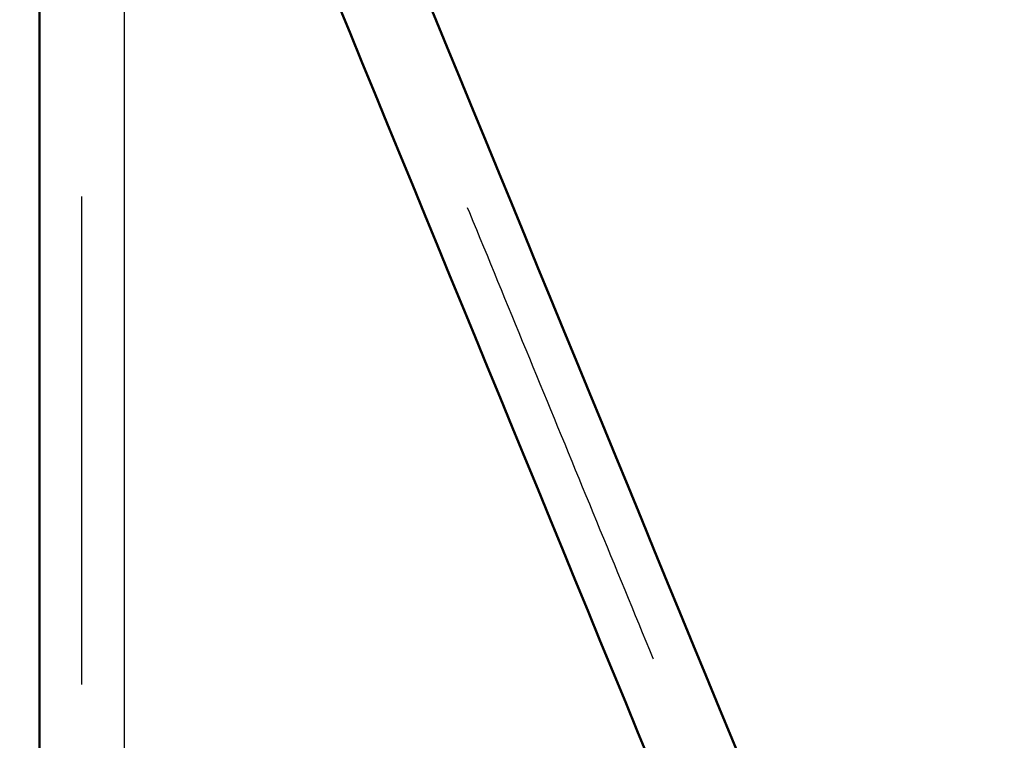
# Model space of a CAD drawing. Units: millimetres. Extents: x -10762 to -7274, y -9097 to -6639.
# Drawn here: x -9487 to -9231, y -8390 to -8202 of the extents above; entities that cross this region are included whole.
import ezdxf

# ---------------------------------------------------------------- set-up
doc = ezdxf.new("R2010")
doc.units = ezdxf.units.MM
doc.header["$LTSCALE"] = 100
doc.linetypes.add('HIDDEN', pattern=[1.905, 1.27, -0.635])
doc.layers.add('Make2D$Hidden$Curves', color=252, linetype='HIDDEN', true_color=0x8c8c8c)
doc.layers.add('Make2D$Visible$Curves', color=18, linetype='Continuous', true_color=0x000000)
doc.layers.add('Make2D$Visible$SceneSilhouetteCurves', color=18, linetype='Continuous', lineweight=50, true_color=0x000000)

msp = doc.modelspace()

# ---------------------------------------------------------------- linework, layer by layer
at = {"layer": 'Make2D$Hidden$Curves'}
for points, knots in [([(-9692.42, -8544.51), (-9588.74, -8292.79), (-9485.06, -8041.07), (-9472.66, -8010.96), (-9495.19, -7987.44), (-9570.12, -7909.21), (-9645.06, -7830.97)], [-722.260438, -722.260438, -722.260438, -309.815218, -309.815218, -252.08661, -252.08661, -12.156533, -12.156533, -12.156533]), ([(-9471.06, -8565.47), (-9471.06, -8303.27), (-9471.06, -8041.07), (-9471.06, -8010.96), (-9471.06, -7987.44), (-9471.06, -7909.21), (-9471.06, -7830.97)], [-739.430581, -739.430581, -739.430581, -309.815218, -309.815218, -252.08661, -252.08661, -12.156533, -12.156533, -12.156533]), ([(-9249.7, -8544.51), (-9353.38, -8292.79), (-9457.06, -8041.07), (-9469.46, -8010.96), (-9446.93, -7987.44), (-9372, -7909.21), (-9297.06, -7830.97)], [-722.260438, -722.260438, -722.260438, -309.815218, -309.815218, -252.08661, -252.08661, -12.156533, -12.156533, -12.156533])]:
    msp.add_rational_spline(points, [1, 1, 1, 0.837946861932, 1, 1, 1], degree=2, knots=knots, dxfattribs=at)
at = {"layer": 'Make2D$Visible$Curves'}
for points in [[(-9446.89, -8036.88), (-9374.89, -8211.68), (-9302.9, -8386.48), (-9230.9, -8561.28)], [(-9482.06, -8565.47), (-9482.06, -8390.67), (-9482.06, -8215.87), (-9482.06, -8041.07)], [(-9460.06, -8041.07), (-9460.06, -8215.87), (-9460.06, -8390.67), (-9460.06, -8565.47)], [(-9482.06, -8062.67), (-9551.67, -8231.66), (-9621.27, -8400.66), (-9690.88, -8569.66)], [(-9251.24, -8569.66), (-9320.85, -8400.66), (-9390.45, -8231.66), (-9460.06, -8062.67)]]:
    msp.add_open_spline(points, degree=3, dxfattribs=at)
at = {"layer": 'Make2D$Visible$SceneSilhouetteCurves'}
for points in [[(-9446.89, -8036.88), (-9374.89, -8211.68), (-9302.9, -8386.48), (-9230.9, -8561.28)], [(-9482.06, -8565.47), (-9482.06, -8390.67), (-9482.06, -8215.87), (-9482.06, -8041.07)], [(-9482.06, -8062.67), (-9551.67, -8231.66), (-9621.27, -8400.66), (-9690.88, -8569.66)], [(-9251.24, -8569.66), (-9320.85, -8400.66), (-9390.45, -8231.66), (-9460.06, -8062.67)]]:
    msp.add_open_spline(points, degree=3, dxfattribs=at)

doc.saveas('drawing.dxf')
